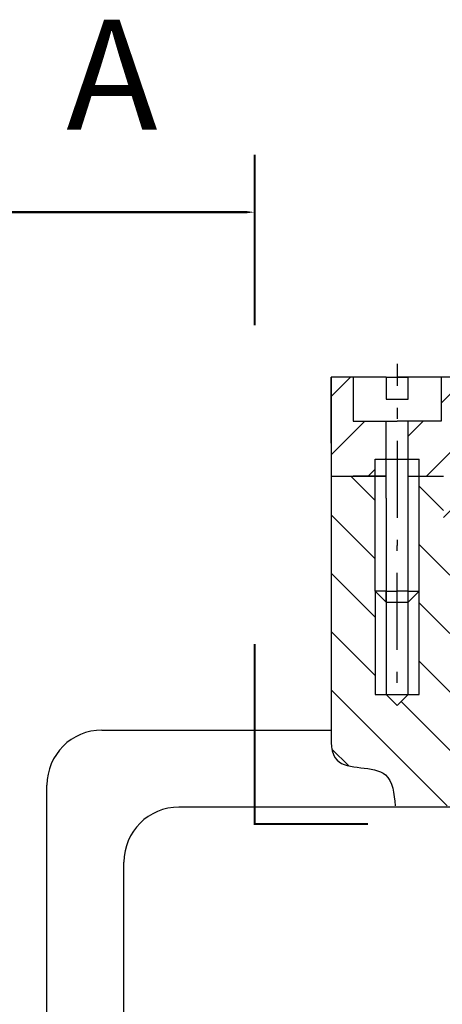
# Model space of a CAD drawing. Extents: x 0 to 925, y -40 to 554.
# Drawn here: x 127 to 165, y 380 to 469 of the extents above; entities that cross this region are included whole.
import ezdxf

# ---------------------------------------------------------------- set-up
doc = ezdxf.new("R2010")
doc.units = 0
doc.header["$MEASUREMENT"] = 0
doc.layers.get('0').update_dxf_attribs({"linetype": 'CONTINUOUS'})
doc.layers.add('HATCH', color=4, linetype='CONTINUOUS')
doc.layers.add('OBVODKA', color=9, linetype='CONTINUOUS')
doc.styles.add('RUSK', font='txt.shx', dxfattribs={"oblique": 15, "height": 3.5})

msp = doc.modelspace()

# ---------------------------------------------------------------- hatches: boundary and pattern name
h = msp.add_hatch()
h.set_pattern_fill('ANSI31', scale=30, style=0)
h.set_pattern_definition([(45, (311.414, 320.9235), (-2.65165, 2.65165), [])])
h.paths.add_polyline_path([(165.04583, 436.78077), (165.04583, 432.78077), (162.04583, 432.78077), (162.04583, 429.33392), (163.04583, 429.33392), (163.04583, 427.78077), (165.26299, 427.78077), (165.26299, 422.78077), (167.22037, 422.78077), (168.35307, 429.51073), (182.42219, 429.51073), (183.43111, 425.78077), (185.22037, 425.78077), (185.22037, 431.78077), (187.22037, 431.78077), (187.22037, 434.78077), (190.22037, 434.78077), (190.22037, 441.25647), (171.22037, 441.25647), (171.22037, 436.78077)])
h.paths.add_polyline_path([(155.04583, 427.78077), (159.04583, 427.78077), (159.04583, 429.33392), (160.04583, 429.33392), (160.04583, 432.78077), (157.04583, 432.78077), (157.04583, 436.78077), (155.04583, 436.78077)])
at = {"layer": 'HATCH'}
h = msp.add_hatch(dxfattribs=at)
h.set_pattern_fill('ANSI31', scale=30, angle=90, style=0)
h.set_pattern_definition([(135, (311.414, 320.9235), (-2.65165, -2.65165), [])])
edge = h.paths.add_edge_path()
edge.add_line((163.04583, 407.92342), (162.04583, 407.92342))
edge.add_line((162.04583, 407.92342), (161.04583, 406.92342))
edge.add_line((161.04583, 406.92342), (160.04583, 407.92342))
edge.add_line((160.04583, 407.92342), (159.04583, 407.92342))
edge.add_line((159.04583, 407.92342), (159.04583, 417.33392))
edge.add_line((159.04583, 417.33392), (159.04583, 427.78077))
edge.add_line((159.04583, 427.78077), (155.04583, 427.78077))
edge.add_line((155.04583, 427.78077), (155.04583, 404.80033))
edge.add_spline(control_points=[(155.04583, 404.80033), (155.02608, 403.66627), (154.97501, 400.73422), (160.50778, 401.8185), (160.76694, 398.93228), (160.86858, 397.80033)], knot_values=[0, 0, 0, 0, 1.44917684, 3.74675887, 5.22926167, 5.22926167, 5.22926167, 5.22926167], degree=3, periodic=0)
edge.add_line((160.86858, 397.80033), (173.22037, 397.80033))
edge.add_line((173.22037, 397.80033), (173.22037, 400.78077))
edge.add_line((173.22037, 400.78077), (169.69982, 400.78077))
edge.add_ellipse((169.69982, 402.5342), major_axis=(0, 1.75342), ratio=0.55, start_angle=90, end_angle=180, ccw=False)
edge.add_line((168.73544, 402.5342), (168.73544, 408.6788))
edge.add_ellipse((169.58999, 408.6788), major_axis=(0, -0.86909), ratio=0.98326863, start_angle=180, end_angle=270, ccw=False)
edge.add_line((169.58999, 409.5479), (165.84228, 409.5479))
edge.add_line((165.84228, 409.5479), (165.84228, 420.06844))
edge.add_line((165.84228, 420.06844), (165.84228, 422.48297))
edge.add_line((165.84228, 422.48297), (165.26299, 422.48297))
edge.add_line((165.26299, 422.48297), (165.26299, 427.78077))
edge.add_line((165.26299, 427.78077), (163.04583, 427.78077))
edge.add_line((163.04583, 427.78077), (163.04583, 417.33392))
edge.add_line((163.04583, 417.33392), (163.04583, 407.92342))

# ---------------------------------------------------------------- linework, layer by layer
at = {"color": 7}
for p, q in [((161.04583, 437.99446), (161.04583, 435.99446)), ((160.04583, 436.78077), (155.04583, 436.78077)), ((155.04583, 430.78077), (155.04583, 436.78077)), ((155.04583, 436.78077), (155.04583, 427.78077)), ((157.04583, 436.78077), (157.04583, 432.78077)), ((160.04583, 436.78077), (160.04583, 434.78077)), ((160.04583, 436.78077), (162.04583, 436.78077)), ((160.04583, 436.78077), (162.04583, 436.78077)), ((171.22037, 436.78077), (161.04583, 436.78077)), ((162.04583, 436.78077), (161.04583, 436.78077)), ((162.04583, 434.78077), (162.04583, 436.78077)), ((165.04583, 436.78077), (165.04583, 432.78077)), ((160.04583, 434.78077), (162.04583, 434.78077)), ((161.04583, 433.99446), (161.04583, 432.99446)), ((157.04583, 432.78077), (161.04583, 432.78077)), ((160.04583, 427.78077), (160.04583, 432.78077)), ((165.04583, 432.78077), (161.04583, 432.78077)), ((162.04583, 427.78077), (162.04583, 432.78077)), ((161.04583, 430.99446), (161.04583, 423.99446)), ((159.04583, 417.33392), (159.04583, 429.33392)), ((159.04583, 429.33392), (163.04583, 429.33392)), ((163.04583, 417.33392), (163.04583, 429.33392)), ((155.04583, 427.78077), (155.04583, 404.80033)), ((155.04583, 427.78077), (160.04583, 427.78077)), ((160.04583, 427.78077), (157.04583, 427.78077)), ((160.04583, 425.78077), (160.04583, 427.78077)), ((162.04583, 425.78077), (162.04583, 427.78077)), ((162.04583, 427.78077), (165.26299, 427.78077)), ((162.04583, 425.78077), (162.04583, 426.93039)), ((159.04583, 417.33392), (159.04583, 425.78077)), ((160.04583, 425.78077), (160.04583, 416.33392)), ((162.04583, 416.33392), (162.04583, 425.78077)), ((163.04583, 417.33392), (163.04583, 425.78077)), ((161.04583, 421.99446), (161.04583, 421.49446)), ((161.04583, 420.99446), (161.04583, 421.49446)), ((161.04583, 411.99446), (161.04583, 418.99446)), ((159.04583, 417.33392), (159.04583, 407.92342)), ((160.04583, 417.33392), (159.04583, 417.33392)), ((159.04583, 417.33392), (160.04583, 416.33392)), ((160.04583, 417.33392), (161.04583, 417.33392)), ((160.04583, 416.33392), (160.04583, 417.33392)), ((162.04583, 417.33392), (161.04583, 417.33392)), ((162.04583, 417.33392), (163.04583, 417.33392)), ((163.04583, 417.33392), (162.04583, 416.33392)), ((163.04583, 407.92342), (163.04583, 417.33392)), ((160.04583, 416.33392), (160.04583, 407.92342)), ((160.04583, 416.33392), (160.54583, 416.33392)), ((160.04583, 416.33392), (162.04583, 416.33392)), ((162.04583, 407.92342), (162.04583, 416.33392)), ((161.04583, 408.99446), (161.04583, 409.99446)), ((159.04583, 407.92342), (163.04583, 407.92342)), ((161.04583, 406.92342), (160.04583, 407.92342)), ((160.04583, 407.92342), (161.04583, 407.92342)), ((160.04583, 407.92342), (162.04583, 407.92342)), ((161.04583, 406.92342), (162.04583, 407.92342)), ((134.22037, 404.69627), (155.04583, 404.69627)), ((129.22037, 298.83975), (129.22037, 399.69627)), ((183.22037, 397.69627), (141.22037, 397.69627)), ((136.22037, 221.04835), (136.22037, 392.69627))]:
    msp.add_line(p, q, dxfattribs=at)
for centre in [(134.22037, 399.69627), (141.22037, 392.69627)]:
    msp.add_arc(centre, 5, 90, 180, dxfattribs=at)
msp.add_spline([(155.04583, 404.80033), (155.58726, 401.953), (159.98836, 400.63167), (160.86858, 397.80033)], degree=3, dxfattribs=at)
at = {"layer": 'OBVODKA', "color": 7, "const_width": 0.2}
for points in [[(148.10364, 457.01289), (148.10364, 441.49237)], [(148.10364, 412.52072), (148.10364, 396.1532), (156.8059, 396.1532), (158.38813, 396.1532)]]:
    msp.add_lwpolyline(points, dxfattribs=at)
at = {"layer": 'OBVODKA', "color": 7}
msp.add_lwpolyline([(123.7285, 451.78755, 0.2, 0.2, 0), (133.30673, 451.78755, 4, 0, 0), (148.10364, 451.78755, 0, 0, 0)], format="xyseb", dxfattribs=at)

# ---------------------------------------------------------------- texts
at = {"layer": 'OBVODKA', "color": 7, "style": 'RUSK', "oblique": 15}
msp.add_text('A', height=10, dxfattribs=at).set_placement((130.97689, 459.28914))

doc.saveas('drawing.dxf')
